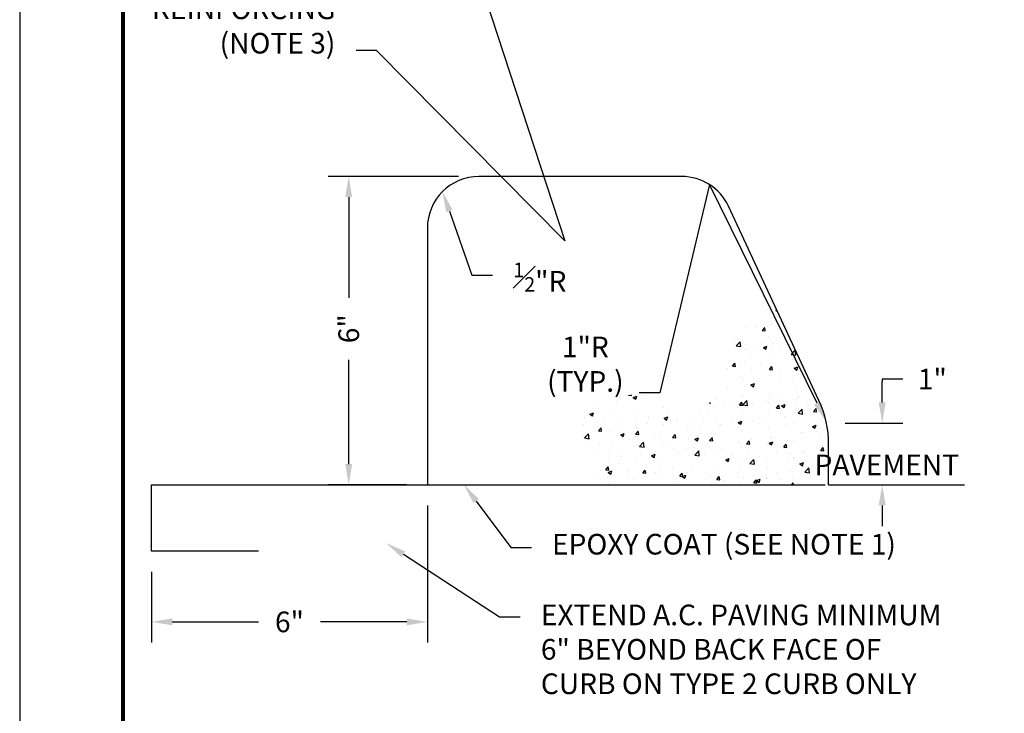
# Model space of a CAD drawing. Units: feet. Extents: x 0 to 8.5, y 0 to 11.
# Drawn here: x 0 to 4.8, y 2.8 to 6.1 of the extents above; entities that cross this region are included whole.
import ezdxf
from ezdxf import colors
from ezdxf.entities.mleader import LeaderData, LeaderLine
from ezdxf.math import Vec2, Vec3

# ---------------------------------------------------------------- set-up
doc = ezdxf.new("R2010")
doc.units = ezdxf.units.FT
doc.header["$MEASUREMENT"] = 0
doc.header["$PDMODE"] = 3
doc.header["$PDSIZE"] = 6.4
doc.layers.get('0').update_dxf_attribs({"linetype": 'CONTINUOUS'})
doc.layers.get('Defpoints').update_dxf_attribs({"linetype": 'CONTINUOUS'})
doc.layers.add('$NOPLOT', color=143, linetype='CONTINUOUS', plot=False)
for name, color, linetype in [('100-NOT', 2, 'CONTINUOUS'), ('HT', 251, 'CONTINUOUS'), ('LINEWORK-PROPOSED-FINE', 2, 'CONTINUOUS'), ('TB_TEXT', 1, 'CONTINUOUS')]:
    doc.layers.add(name, color=color, linetype=linetype)
doc.styles.get("Standard").update_dxf_attribs({"font": 'romans.shx'})
doc.styles.add('SX75', font='simplex1.shx', dxfattribs={"width": 0.75})
doc.dimstyles.get("Standard").update_dxf_attribs({"dimtxt": 0.18, "dimasz": 0.12, "dimexe": 0.12, "dimexo": 0.0625, "dimgap": 0.09, "dimtad": 0, "dimtih": 1, "dimtoh": 1, "dimzin": 0, "dimdsep": 46, "dimtxsty": 'Standard', "dimcen": 0, "dimclrd": 256, "dimclre": 256, "dimadec": 4, "dimazin": 0, "dimtfac": 1, "dimtofl": 0, "dimtmove": 0, "dimatfit": 0, "dimfxl": 1, "dimtfill": 1, "dimtolj": 1, "dimtzin": 0, "dimarcsym": 0})

# ---------------------------------------------------------------- blocks, each defined once
blk = doc.blocks.new('_Integral')
at = {"color": 0, "linetype": 'ByBlock', "lineweight": -2}
for centre, start, end in [((0.445, -0.091), 102, 168), ((-0.445, 0.091), 282, 348)]:
    blk.add_arc(centre, 0.454, start, end, dxfattribs=at)
blk = doc.blocks.new('*D6')
at = {"layer": '100-NOT', "color": 2, "lineweight": -2}
for p, q in [((4.2773, 4.3852), (4.1773, 4.3852)), ((4.1773, 4.3852), (4.1773, 4.372)), ((4.1773, 4.272), (4.1773, 4.372)), ((3.9979, 4.172), (4.2773, 4.172)), ((4.018, 3.8732), (4.2773, 3.8732)), ((4.1773, 3.7732), (4.1773, 3.6732))]:
    blk.add_line(p, q, dxfattribs=at)
at = {"layer": '100-NOT', "color": 2}
for points in [[(4.1606, 4.272), (4.194, 4.272), (4.1773, 4.172)], [(4.1606, 3.7732), (4.194, 3.7732), (4.1773, 3.8732)]]:
    blk.add_solid(points, dxfattribs=at)
at = {"layer": 'Defpoints', "color": 0}
for p in [(3.8979, 4.172), (4.1773, 4.172), (3.918, 3.8732)]:
    blk.add_point(p, dxfattribs=at)
at = {"layer": '100-NOT', "color": 0, "insert": (4.4202, 4.3852), "char_height": 0.1, "attachment_point": 5, "style": 'SX75', "bg_fill": 3, "box_fill_scale": 1.25, "bg_fill_color": 256, "bg_fill_true_color": 13158600, "bg_fill_transparency": 0}
blk.add_mtext('\\A1;1"', dxfattribs=at)
blk = doc.blocks.new('*D7')
at = {"layer": '100-NOT', "color": 2, "lineweight": -2}
for p, q in [((2.1245, 5.3663), (1.4936, 5.3663)), ((1.5936, 5.2663), (1.5936, 4.7789)), ((1.5936, 3.9732), (1.5936, 4.4789)), ((1.8745, 3.8732), (1.4936, 3.8732))]:
    blk.add_line(p, q, dxfattribs=at)
at = {"layer": '100-NOT', "color": 2}
for points in [[(1.5769, 5.2663), (1.6102, 5.2663), (1.5936, 5.3663)], [(1.5769, 3.9732), (1.6102, 3.9732), (1.5936, 3.8732)]]:
    blk.add_solid(points, dxfattribs=at)
at = {"layer": 'Defpoints', "color": 0}
for p in [(1.5936, 5.3663), (2.2245, 5.3663), (1.9745, 3.8732)]:
    blk.add_point(p, dxfattribs=at)
at = {"layer": '100-NOT', "color": 0, "insert": (1.5936, 4.6289), "char_height": 0.1, "attachment_point": 5, "rotation": 90, "style": 'SX75', "bg_fill": 3, "box_fill_scale": 1.25, "bg_fill_color": 256, "bg_fill_true_color": 13158600, "bg_fill_transparency": 0}
blk.add_mtext('\\A1;6"', dxfattribs=at)
blk = doc.blocks.new('*D8')
at = {"layer": '100-NOT', "color": 2, "lineweight": -2}
for p, q in [((1.9745, 3.7732), (1.9745, 3.1093)), ((0.6385, 3.4522), (0.6385, 3.1093)), ((0.7385, 3.2093), (1.1565, 3.2093)), ((1.8745, 3.2093), (1.4565, 3.2093))]:
    blk.add_line(p, q, dxfattribs=at)
at = {"layer": '100-NOT', "color": 2}
for points in [[(0.7385, 3.226), (0.7385, 3.1927), (0.6385, 3.2093)], [(1.8745, 3.226), (1.8745, 3.1927), (1.9745, 3.2093)]]:
    blk.add_solid(points, dxfattribs=at)
at = {"layer": 'Defpoints', "color": 0}
for p in [(1.9745, 3.8732), (0.6385, 3.5522), (1.9745, 3.2093)]:
    blk.add_point(p, dxfattribs=at)
at = {"layer": '100-NOT', "color": 0, "insert": (1.3065, 3.2093), "char_height": 0.1, "attachment_point": 5, "style": 'SX75', "bg_fill": 3, "box_fill_scale": 1.25, "bg_fill_color": 256, "bg_fill_true_color": 13158600, "bg_fill_transparency": 0}
blk.add_mtext('\\A1;6"', dxfattribs=at)

msp = doc.modelspace()

# ---------------------------------------------------------------- hatches: boundary and pattern name
at = {"layer": 'HT', "lineweight": -3}
h = msp.add_hatch(dxfattribs=at)
h.set_pattern_fill('AR-CONC', color=1, scale=0.025)
h.set_pattern_definition([(50, (1.67003, 6.4533), (0.179315, -0.015688), [0.01875, -0.20625]), (355, (1.67003, 6.4533), (-0.034688, 0.188048), [0.015, -0.165]), (100.4514, (1.68497, 6.452), (0.144627, 0.17236), [0.015935, -0.1752855]), (46.184, (1.67003, 6.5033), (0.26681, -0.04138), [0.028125, -0.309375]), (96.636, (1.69226, 6.49985), (0.233666, 0.24353), [0.023903, -0.262928]), (351.184, (1.67003, 6.5033), (0.233665, 0.24353), [0.0225, -0.2475]), (21, (1.69503, 6.4908), (0.149227, -0.100655), [0.01875, -0.20625]), (326, (1.69503, 6.4908), (0.060829, 0.181288), [0.015, -0.165]), (71.4514, (1.70746, 6.48242), (0.210056, 0.080633), [0.015935, -0.1752855]), (37.5, (1.67003, 6.4533), (0.00304, 0.0832235), [0, -0.163, 0, -0.1675, 0, -0.165625]), (7.5, (1.67003, 6.4533), (0.0657674, 0.098603), [0, -0.0955, 0, -0.15925, 0, -0.063125]), (327.5, (1.61428, 6.4533), (0.1334556, -0.0056387), [0, -0.0625, 0, -0.195, 0, -0.25875]), (317.5, (1.58928, 6.4533), (0.1457965, 0.0250262), [0, -0.08125, 0, -0.1295, 0, -0.18375])])
edge = h.paths.add_edge_path()
edge.add_line((3.918, 3.8732), (3.918, 4.0706))
edge.add_arc((3.418, 4.0706), 0.5, 0, 24.9982)
edge.add_line((3.8712, 4.2819), (3.6636, 4.7271))
edge.add_line((3.6636, 4.7271), (3.613, 4.7109))
edge.add_line((3.613, 4.7109), (3.5891, 4.7009))
edge.add_line((3.5891, 4.7009), (3.5664, 4.6895))
edge.add_line((3.5664, 4.6895), (3.5449, 4.6764))
edge.add_line((3.5449, 4.6764), (3.5249, 4.6615))
edge.add_line((3.5249, 4.6615), (3.5065, 4.6447))
edge.add_line((3.5065, 4.6447), (3.4897, 4.6256))
edge.add_line((3.4897, 4.6256), (3.4748, 4.6043))
edge.add_line((3.4748, 4.6043), (3.4617, 4.5807))
edge.add_line((3.4617, 4.5807), (3.4501, 4.5552))
edge.add_line((3.4501, 4.5552), (3.4399, 4.5283))
edge.add_line((3.4399, 4.5283), (3.4223, 4.4721))
edge.add_line((3.4223, 4.4721), (3.4067, 4.4156))
edge.add_line((3.4067, 4.4156), (3.3912, 4.3623))
edge.add_line((3.3912, 4.3623), (3.3828, 4.338))
edge.add_line((3.3828, 4.338), (3.3735, 4.3158))
edge.add_line((3.3735, 4.3158), (3.3632, 4.2962))
edge.add_line((3.3632, 4.2962), (3.3516, 4.2796))
edge.add_line((3.3516, 4.2796), (3.3385, 4.2665))
edge.add_line((3.3385, 4.2665), (3.3235, 4.2573))
edge.add_line((3.3235, 4.2573), (3.3066, 4.2517))
edge.add_line((3.3066, 4.2517), (3.288, 4.2494))
edge.add_line((3.288, 4.2494), (3.2678, 4.2499))
edge.add_line((3.2678, 4.2499), (3.2459, 4.2528))
edge.add_line((3.2459, 4.2528), (3.2227, 4.2575))
edge.add_line((3.2227, 4.2575), (3.198, 4.2637))
edge.add_line((3.198, 4.2637), (3.145, 4.2784))
edge.add_line((3.145, 4.2784), (3.0878, 4.2932))
edge.add_line((3.0878, 4.2932), (3.027, 4.3045))
edge.add_line((3.027, 4.3045), (2.9955, 4.3076))
edge.add_line((2.9955, 4.3076), (2.9635, 4.3085))
edge.add_line((2.9635, 4.3085), (2.9309, 4.3067))
edge.add_line((2.9309, 4.3067), (2.8981, 4.3018))
edge.add_line((2.8981, 4.3018), (2.8656, 4.2941))
edge.add_line((2.8656, 4.2941), (2.8341, 4.2837))
edge.add_line((2.8341, 4.2837), (2.8043, 4.271))
edge.add_line((2.8043, 4.271), (2.7769, 4.2563))
edge.add_line((2.7769, 4.2563), (2.7525, 4.2397))
edge.add_line((2.7525, 4.2397), (2.7318, 4.2216))
edge.add_line((2.7318, 4.2216), (2.7156, 4.2023))
edge.add_line((2.7156, 4.2023), (2.7045, 4.182))
edge.add_line((2.7045, 4.182), (2.6991, 4.1609))
edge.add_line((2.6991, 4.1609), (2.6988, 4.1502))
edge.add_line((2.6988, 4.1502), (2.7002, 4.1394))
edge.add_line((2.7002, 4.1394), (2.7034, 4.1286))
edge.add_line((2.7034, 4.1286), (2.7081, 4.1177))
edge.add_line((2.7081, 4.1177), (2.7215, 4.096))
edge.add_line((2.7215, 4.096), (2.7385, 4.0744))
edge.add_line((2.7385, 4.0744), (2.7572, 4.053))
edge.add_line((2.7572, 4.053), (2.7758, 4.032))
edge.add_line((2.7758, 4.032), (2.7924, 4.0116))
edge.add_line((2.7924, 4.0116), (2.8051, 3.9918))
edge.add_line((2.8051, 3.9918), (2.8122, 3.9728))
edge.add_line((2.8122, 3.9728), (2.8136, 3.9545))
edge.add_line((2.8136, 3.9545), (2.8097, 3.937))
edge.add_line((2.8097, 3.937), (2.8007, 3.9202))
edge.add_line((2.8007, 3.9202), (2.7873, 3.904))
edge.add_line((2.7873, 3.904), (2.7697, 3.8883))
edge.add_line((2.7697, 3.8883), (2.7485, 3.8732))
edge.add_line((2.7485, 3.8732), (3.9008, 3.8732))
edge.add_line((3.9008, 3.8732), (3.918, 3.8732))

# ---------------------------------------------------------------- linework, layer by layer
at = {"layer": 'LINEWORK-PROPOSED-FINE', "lineweight": -3}
for p, q in [((3.2063, 5.3663), (2.2245, 5.3663)), ((3.8712, 4.2819), (3.4329, 5.222)), ((1.9745, 5.1163), (1.9745, 3.8732)), ((3.918, 3.8732), (3.918, 4.0706)), ((0.6385, 3.8732), (1.9745, 3.8732)), ((0.6385, 3.5522), (0.6385, 3.8732)), ((3.918, 3.8732), (4.5754, 3.8732)), ((1.1565, 3.5522), (0.6385, 3.5522))]:
    msp.add_line(p, q, dxfattribs=at)
at = {"layer": 'LINEWORK-PROPOSED-FINE'}
msp.add_line((1.9745, 3.8732), (3.9008, 3.8732), dxfattribs=at)
at = {"layer": 'LINEWORK-PROPOSED-FINE', "lineweight": -3}
for centre, radius, start, end in [((2.2245, 5.1163), 0.25, 90, 180), ((3.2063, 5.1163), 0.25, 24.9982, 90), ((3.418, 4.0706), 0.5, 0, 24.9982)]:
    msp.add_arc(centre, radius, start, end, dxfattribs=at)

# ---------------------------------------------------------------- leaders
at = {"layer": '100-NOT'}
ml = msp.add_multileader_mtext('Standard', dxfattribs=at)
ml.set_content('PAVEMENT', color=256, style='SX75')
ml.set_leader_properties()
ml.build(insert=Vec2(0, 0))
ml.multileader.update_dxf_attribs({"text_right_attachment_type": 3, "dogleg_length": 0.1, "arrow_head_size": 0.1})
ctx = ml.context
ctx.base_point, ctx.char_height, ctx.arrow_head_size, ctx.landing_gap_size, ctx.plane_origin = Vec3(3.1297, 8.0994), 0.1, 0.1, 0.1, Vec3(-0.1268, 7.8537)
ctx.right_attachment, ctx.text_align_type = 3, 2
notes = []
notes.append((ctx, [(0, (0, 0, 0), (0, 0), (1, 0), 1, [])]))
ctx.mtext.insert, ctx.mtext.width, ctx.mtext.alignment, ctx.mtext.flow_direction = Vec3(3.8047, 8.1594), 0.196238, 3, 5
at = {"layer": '100-NOT', "lineweight": -3}
ml = msp.add_multileader_mtext('Standard', dxfattribs=at)
ml.set_content('REINFORCING (NOTE 3)', color=256, style='SX75')
ml.set_leader_properties(color=2)
ml.set_arrow_properties(name='INTEGRAL')
ml.build(insert=Vec2(0, 0))
ml.multileader.update_dxf_attribs({"text_right_attachment_type": 3, "dogleg_length": 0.1, "arrow_head_size": 0.1})
ctx = ml.context
ctx.base_point, ctx.char_height, ctx.arrow_head_size, ctx.landing_gap_size, ctx.plane_origin = Vec3(0.7253, 6.1617), 0.1, 0.1, 0.1, Vec3(-0.3468, 5.5634)
ctx.right_attachment, ctx.text_align_type = 3, 2
notes.append((ctx, [(1, (1, 1, 0), (1.7289, 5.976), (-1, 0), 0.1, [(1, [(2.0267, 6.927), (2.6406, 5.0553)], 0, [])])]))
ctx.mtext.insert, ctx.mtext.width, ctx.mtext.alignment, ctx.mtext.flow_direction = Vec3(1.5289, 6.2284), 0.984784, 3, 5
ml = msp.add_multileader_mtext('Standard', dxfattribs=at)
ml.set_content('\\A1;1"R\\P(TYP.)', color=256, style='SX75')
ml.set_leader_properties(color=2)
ml.build(insert=Vec2(0, 0))
ml.multileader.update_dxf_attribs({"text_right_attachment_type": 3, "dogleg_length": 0.1, "arrow_head_size": 0.1})
ctx = ml.context
ctx.base_point, ctx.char_height, ctx.arrow_head_size, ctx.landing_gap_size, ctx.plane_origin = Vec3(2.4789, 4.5239), 0.1, 0.1, 0.1, Vec3(1.5402, 3.8768)
ctx.right_attachment, ctx.text_align_type = 3, 1
notes.append((ctx, [(1, (1, 1, 0), (3.1004, 4.3191), (-1, 0), 0.1, [(0, [(3.9062, 4.1789), (3.3406, 5.3272)], 0, [])])]))
ctx.mtext.insert, ctx.mtext.width, ctx.mtext.alignment, ctx.mtext.flow_direction = Vec3(2.7397, 4.5906), 0.348619, 2, 5
ml = msp.add_multileader_mtext('Standard', dxfattribs=at)
ml.set_content('\\A1;{\\H0.7x;\\S1#2;\\H1.4286x;"}R', color=256, style='SX75')
ml.set_leader_properties(color=2)
ml.build(insert=Vec2(0, 0))
ml.multileader.update_dxf_attribs({"text_right_attachment_type": 3, "dogleg_length": 0.1, "arrow_head_size": 0.1})
ctx = ml.context
ctx.base_point, ctx.char_height, ctx.arrow_head_size, ctx.landing_gap_size, ctx.plane_origin = Vec3(2.2906, 4.8887), 0.1, 0.1, 0.1, Vec3(0.9104, 4.6452)
ctx.right_attachment = 3
notes.append((ctx, [(0, (1, 1, 0), (2.1906, 4.8887), (1, 0), 0.1, [(1, [(2.0477, 5.2931)], 0, [])])]))
ctx.mtext.insert, ctx.mtext.width, ctx.mtext.flow_direction = Vec3(2.3906, 4.9487), 0.350048, 5
ml = msp.add_multileader_mtext('Standard', dxfattribs=at)
ml.set_content('\\A1;EXTEND A.C. PAVING MINIMUM 6" BEYOND BACK FACE OF CURB ON TYPE 2 CURB ONLY', color=256, style='SX75')
ml.set_leader_properties(color=2)
ml.build(insert=Vec2(0, 0))
ml.multileader.update_dxf_attribs({"text_right_attachment_type": 3, "dogleg_length": 0.1, "arrow_head_size": 0.1})
ctx = ml.context
ctx.base_point, ctx.char_height, ctx.arrow_head_size, ctx.landing_gap_size, ctx.plane_origin = Vec3(2.4242, 3.233), 0.1, 0.1, 0.1, Vec3(0.6037, 2.9219)
ctx.right_attachment = 3
notes.append((ctx, [(0, (1, 1, 0), (2.3242, 3.233), (1, 0), 0.1, [(1, [(1.7744, 3.5911)], 0, [])])]))
ctx.mtext.insert, ctx.mtext.width, ctx.mtext.flow_direction = Vec3(2.5242, 3.293), 2.013437, 5
for ctx, leaders in notes:
    for number, flags, end, landing, length, lines in leaders:
        leader = LeaderData()
        leader.index, (leader.has_last_leader_line, leader.has_dogleg_vector, leader.attachment_direction) = number, flags
        leader.last_leader_point, leader.dogleg_vector, leader.dogleg_length = Vec3(end), Vec3(landing), length
        for number, points, colour, breaks in lines:
            line = LeaderLine()
            line.index, line.vertices, line.color, line.breaks = number, Vec3.list(points), colors.encode_raw_color(colour), breaks
            leader.lines.append(line)
        ctx.leaders.append(leader)

# ---------------------------------------------------------------- next in the draw order: dimensions: what is measured, and where the dimension line sits
at = {"layer": '100-NOT'}
dim = msp.add_linear_dim(base=(4.1773, 4.172), p1=(3.918, 3.8732), p2=(3.8979, 4.172), angle=90, text='1"', dimstyle='Standard', override={"dimtxt": 0.1, "dimasz": 0.1, "dimexe": 0.1, "dimexo": 0.1, "dimgap": 0.1, "dimtxsty": 'SX75', "dimclrd": 2, "dimclre": 2, "dimtmove": 1}, dxfattribs=at)
dim.commit()
dim.dimension.update_dxf_attribs({"geometry": '*D6', "text_midpoint": (4.3152, 4.3852), "dimtype": 160})

# ---------------------------------------------------------------- next in the draw order: leaders
ml = msp.add_multileader_mtext('Standard', dxfattribs=at)
ml.set_content('PAVEMENT', color=256, style='SX75')
ml.set_leader_properties()
ml.build(insert=Vec2(0, 0))
ml.multileader.update_dxf_attribs({"text_right_attachment_type": 3, "dogleg_length": 0.1, "arrow_head_size": 0.1})
ctx = ml.context
ctx.base_point, ctx.char_height, ctx.arrow_head_size, ctx.landing_gap_size, ctx.plane_origin = Vec3(3.8746, 3.9596), 0.1, 0.1, 0.1, Vec3(0.6181, 3.714)
ctx.right_attachment, ctx.text_align_type = 3, 2
notes = []
notes.append((ctx, [(0, (0, 0, 0), (0, 0), (1, 0), 1, [])]))
ctx.mtext.insert, ctx.mtext.width, ctx.mtext.alignment, ctx.mtext.flow_direction = Vec3(4.5496, 4.0196), 0.196238, 3, 5
at = {"layer": '100-NOT', "lineweight": -3}
ml = msp.add_multileader_mtext('Standard', dxfattribs=at)
ml.set_content('\\A1;EPOXY COAT (SEE NOTE 1)', color=256, style='SX75')
ml.set_leader_properties(color=2)
ml.build(insert=Vec2(0, 0))
ml.multileader.update_dxf_attribs({"text_right_attachment_type": 3, "dogleg_length": 0.1, "arrow_head_size": 0.1})
ctx = ml.context
ctx.base_point, ctx.char_height, ctx.arrow_head_size, ctx.landing_gap_size, ctx.plane_origin = Vec3(2.4781, 3.5688), 0.1, 0.1, 0.1, Vec3(0.6575, 3.2576)
ctx.right_attachment = 3
notes.append((ctx, [(0, (1, 1, 0), (2.3781, 3.5688), (1, 0), 0.1, [(1, [(2.151, 3.8747)], 0, [])])]))
ctx.mtext.insert, ctx.mtext.width, ctx.mtext.flow_direction = Vec3(2.5781, 3.6355), 2.105762, 5
for ctx, leaders in notes:
    for number, flags, end, landing, length, lines in leaders:
        leader = LeaderData()
        leader.index, (leader.has_last_leader_line, leader.has_dogleg_vector, leader.attachment_direction) = number, flags
        leader.last_leader_point, leader.dogleg_vector, leader.dogleg_length = Vec3(end), Vec3(landing), length
        for number, points, colour, breaks in lines:
            line = LeaderLine()
            line.index, line.vertices, line.color, line.breaks = number, Vec3.list(points), colors.encode_raw_color(colour), breaks
            leader.lines.append(line)
        ctx.leaders.append(leader)

# ---------------------------------------------------------------- next in the draw order: dimensions: what is measured, and where the dimension line sits
at = {"layer": '100-NOT'}
dim = msp.add_linear_dim(base=(1.5936, 5.3663), p1=(1.9745, 3.8732), p2=(2.2245, 5.3663), angle=90, text='6"', dimstyle='Standard', override={"dimtxt": 0.1, "dimasz": 0.1, "dimexe": 0.1, "dimexo": 0.1, "dimgap": 0.1, "dimtxsty": 'SX75', "dimclrd": 2, "dimclre": 2, "dimtmove": 2}, dxfattribs=at)
dim.commit()
dim.dimension.update_dxf_attribs({"geometry": '*D7', "text_midpoint": (1.5936, 4.6289), "dimtype": 160, "text_rotation": 90})

# ---------------------------------------------------------------- next in the draw order: dimensions: what is measured, and where the dimension line sits
dim = msp.add_linear_dim(base=(1.9745, 3.2093), p1=(0.6385, 3.5522), p2=(1.9745, 3.8732), text='6"', dimstyle='Standard', override={"dimtxt": 0.1, "dimasz": 0.1, "dimexe": 0.1, "dimexo": 0.1, "dimgap": 0.1, "dimtxsty": 'SX75', "dimclrd": 2, "dimclre": 2, "dimtmove": 2}, dxfattribs=at)
dim.commit()
dim.dimension.update_dxf_attribs({"geometry": '*D8', "text_midpoint": (1.3065, 3.2093), "dimtype": 160})

# ---------------------------------------------------------------- next in the draw order: linework, layer by layer
at = {"layer": '$NOPLOT', "lineweight": -3}
msp.add_lwpolyline([(0, 0), (8.5, 0), (8.5, 11), (0, 11), (0, 0)], dxfattribs=at)
at = {"layer": 'TB_TEXT', "color": 4, "lineweight": -3, "const_width": 0.02}
msp.add_lwpolyline([(8, 10.5), (0.5, 10.5), (0.5, 0.5), (8, 0.5)], close=True, dxfattribs=at)

# ---------------------------------------------------------------- next in the draw order: leaders
at = {"layer": '100-NOT'}
ml = msp.add_multileader_mtext('Standard', dxfattribs=at)
ml.set_content('PAVEMENT', color=256, style='SX75')
ml.set_leader_properties()
ml.build(insert=Vec2(0, 0))
ml.multileader.update_dxf_attribs({"text_right_attachment_type": 3, "dogleg_length": 0.1, "arrow_head_size": 0.1})
ctx = ml.context
ctx.base_point, ctx.char_height, ctx.arrow_head_size, ctx.landing_gap_size, ctx.plane_origin = Vec3(7.274, 8.098), 0.1, 0.1, 0.1, Vec3(4.0175, 7.8524)
ctx.right_attachment, ctx.text_align_type = 3, 2
notes = []
notes.append((ctx, [(0, (0, 0, 0), (0, 0), (1, 0), 1, [])]))
ctx.mtext.insert, ctx.mtext.width, ctx.mtext.alignment, ctx.mtext.flow_direction = Vec3(7.949, 8.158), 0.196238, 3, 5
for ctx, leaders in notes:
    for number, flags, end, landing, length, lines in leaders:
        leader = LeaderData()
        leader.index, (leader.has_last_leader_line, leader.has_dogleg_vector, leader.attachment_direction) = number, flags
        leader.last_leader_point, leader.dogleg_vector, leader.dogleg_length = Vec3(end), Vec3(landing), length
        for number, points, colour, breaks in lines:
            line = LeaderLine()
            line.index, line.vertices, line.color, line.breaks = number, Vec3.list(points), colors.encode_raw_color(colour), breaks
            leader.lines.append(line)
        ctx.leaders.append(leader)

doc.saveas('drawing.dxf')
